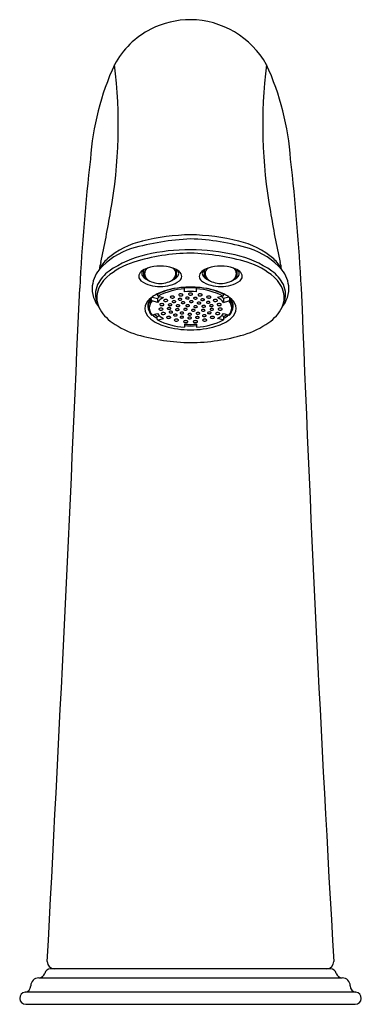
# Model space of a CAD drawing. Extents: x 4434.2 to 4436.42, y -33.63 to -27.23.
import ezdxf

# ---------------------------------------------------------------- set-up
doc = ezdxf.new("R2010")
doc.units = 0
doc.header["$LTSCALE"] = 0.64311
doc.layers.get('0').update_dxf_attribs({"color": 255, "linetype": 'CONTINUOUS'})
doc.layers.get('DEFPOINTS').update_dxf_attribs({"linetype": 'CONTINUOUS'})
doc.styles.get("Standard").update_dxf_attribs({"font": 'txt', "width": 0.8})

msp = doc.modelspace()

# ---------------------------------------------------------------- linework, layer by layer
for p, q in [((4435.0092, -28.9008), (4435.0092, -28.8585)), ((4435.2218, -28.9008), (4435.2218, -28.8585)), ((4435.4029, -28.9008), (4435.4029, -28.8585)), ((4435.6155, -28.9008), (4435.6155, -28.8585)), ((4435.0958, -29.0204), (4435.0958, -29.0155)), ((4435.1027, -29.0292), (4435.1372, -29.0385)), ((4435.273, -29.002), (4435.273, -28.9731)), ((4435.3517, -29.002), (4435.3517, -28.9731)), ((4435.522, -29.0292), (4435.4874, -29.0385)), ((4435.5289, -29.0204), (4435.5289, -29.0155)), ((4435.0564, -29.0522), (4435.0564, -29.0429)), ((4435.0627, -29.0364), (4435.0978, -29.0459)), ((4435.0978, -29.0703), (4435.0633, -29.061)), ((4435.0978, -29.0459), (4435.0978, -29.0703)), ((4435.562, -29.0364), (4435.5268, -29.0459)), ((4435.5268, -29.0459), (4435.5268, -29.0703)), ((4435.5268, -29.0703), (4435.5613, -29.061)), ((4435.5682, -29.0522), (4435.5682, -29.0429)), ((4435.0633, -29.1526), (4435.0655, -29.152)), ((4435.0958, -29.1618), (4435.0767, -29.149)), ((4435.5289, -29.1618), (4435.5479, -29.149)), ((4435.5613, -29.1526), (4435.5591, -29.152)), ((4435.0958, -29.1618), (4435.1117, -29.1575)), ((4435.0958, -29.1792), (4435.0958, -29.1618)), ((4435.1027, -29.1843), (4435.1372, -29.175)), ((4435.273, -29.2115), (4435.273, -29.231)), ((4435.3517, -29.2115), (4435.3517, -29.231)), ((4435.522, -29.1843), (4435.4874, -29.175)), ((4435.5289, -29.1618), (4435.513, -29.1575)), ((4435.5289, -29.1792), (4435.5289, -29.1618)), ((4436.2213, -33.3987), (4434.4033, -33.3987)), ((4434.3263, -33.4571), (4436.2983, -33.4571)), ((4436.3863, -33.5489), (4434.2383, -33.5489)), ((4434.2423, -33.6287), (4436.3823, -33.6287))]:
    msp.add_line(p, q)
for centre, radius, start, end in [((4435.3145, -27.814), 0.5794, 90.21641, 116.63694), ((4435.3062, -27.8079), 0.5734, 29.34486, 89.38678), ((4435.3052, -27.7883), 0.5523, 116.96681, 151.75327), ((4436.4111, -28.2607), 1.7534, 155.26154, 176.07511), ((4431.719, -27.9214), 3.1242, 349.69752, 7.2373), ((4438.9056, -27.9214), 3.1242, 172.7627, 190.30248), ((4434.2135, -28.2607), 1.7534, 3.92489, 24.73846), ((4448.6892, -29.7311), 14.1172, 173.53148, 176.94), ((4421.9355, -29.7311), 14.1172, 3.06, 6.46852), ((4429.5612, -27.6446), 5.2979, 347.28427, 350.92632), ((4441.0634, -27.6446), 5.2979, 189.07368, 192.71573), ((4435.3528, -30.1514), 1.521, 91.5265, 103.43902), ((4435.2753, -30.1248), 1.4943, 76.45425, 88.58023), ((4435.1382, -29.2257), 0.5709, 104.07374, 129.91424), ((4435.4019, -30.424), 1.7679, 92.90538, 105.49987), ((4435.2635, -30.1725), 1.5149, 73.44318, 88.15157), ((4435.4865, -29.2257), 0.5709, 50.08576, 75.92626), ((4435.0731, -29.17), 0.4721, 107.7136, 138.64032), ((4435.164, -29.4063), 0.6598, 102.36848, 125.22455), ((4435.3388, -30.1198), 1.3695, 91.1065, 106.79114), ((4435.3105, -29.9769), 1.2486, 89.91489, 103.32501), ((4435.2954, -30.1382), 1.4101, 77.44585, 89.31425), ((4435.2581, -30.296), 1.5464, 74.11046, 87.99191), ((4435.4606, -29.4063), 0.6598, 54.77545, 77.63152), ((4435.5515, -29.17), 0.4721, 41.35968, 72.2864), ((4434.9289, -28.9617), 0.2342, 132.09055, 153.75623), ((4435.0933, -28.9064), 0.3765, 165.27396, 172.13522), ((4435.1, -29.2931), 0.5092, 107.94548, 130.53778), ((4435.1155, -29.108), 0.273, 72.32249, 107.67751), ((4435.5092, -29.108), 0.273, 72.32249, 107.67751), ((4435.5246, -29.2931), 0.5092, 49.46222, 72.05452), ((4435.6958, -28.9617), 0.2342, 26.24377, 47.90945), ((4435.5313, -28.9064), 0.3765, 7.86478, 14.72604), ((4434.8735, -28.9852), 0.2002, 140.59158, 178.71052), ((4434.9242, -29.063), 0.241, 125.72962, 153.39531), ((4435.0179, -28.9035), 0.0422, 129.03003, 177.98242), ((4435.0693, -28.9629), 0.1207, 107.71719, 130.23296), ((4435.0234, -28.8842), 0.028, 144.61816, 178.89295), ((4435.0269, -28.8822), 0.0315, 182.62911, 227.61471), ((4435.0391, -28.8944), 0.0468, 130.52712, 145.49308), ((4435.0477, -28.9035), 0.0592, 129.06699, 131.18644), ((4435.0689, -28.8615), 0.0715, 213.36377, 237.66455), ((4435.0622, -28.8871), 0.0492, 127.08635, 177.12571), ((4435.0711, -28.8782), 0.0584, 186.35094, 246.75364), ((4435.1598, -28.8782), 0.0584, 293.24636, 353.64906), ((4435.1616, -28.9629), 0.1207, 49.76704, 72.28281), ((4435.1687, -28.8871), 0.0492, 2.87429, 52.91365), ((4435.1621, -28.8615), 0.0715, 302.33545, 326.63623), ((4435.1832, -28.9035), 0.0592, 48.81356, 50.93301), ((4435.1918, -28.8944), 0.0468, 34.50692, 49.47288), ((4435.2041, -28.8822), 0.0315, 312.38529, 357.37089), ((4435.2075, -28.8842), 0.028, 1.10705, 35.38184), ((4435.213, -28.9035), 0.0422, 2.01758, 50.96997), ((4435.4116, -28.9035), 0.0422, 129.03003, 177.98242), ((4435.463, -28.9629), 0.1207, 107.71719, 130.23296), ((4435.4171, -28.8842), 0.028, 144.61816, 178.89295), ((4435.4206, -28.8822), 0.0315, 182.62911, 227.61471), ((4435.4328, -28.8944), 0.0468, 130.52712, 145.49308), ((4435.4414, -28.9035), 0.0592, 129.06699, 131.18644), ((4435.4626, -28.8615), 0.0715, 213.36377, 237.66455), ((4435.4559, -28.8871), 0.0492, 127.08635, 177.12571), ((4435.4648, -28.8782), 0.0584, 186.35094, 246.75364), ((4435.5535, -28.8782), 0.0584, 293.24636, 353.64906), ((4435.5553, -28.9629), 0.1207, 49.76704, 72.28281), ((4435.5624, -28.8871), 0.0492, 2.87429, 52.91365), ((4435.5558, -28.8615), 0.0715, 302.33545, 326.63623), ((4435.5769, -28.9035), 0.0592, 48.81356, 50.93301), ((4435.5855, -28.8944), 0.0468, 34.50692, 49.47288), ((4435.5978, -28.8822), 0.0315, 312.38529, 357.37089), ((4435.6012, -28.8842), 0.028, 1.10705, 35.38184), ((4435.6067, -28.9035), 0.0422, 2.01758, 50.96997), ((4435.7005, -29.063), 0.241, 26.60469, 54.27038), ((4435.7512, -28.9852), 0.2002, 1.28948, 39.40842), ((4434.8389, -29.0168), 0.1441, 154.60845, 179.44949), ((4434.9002, -29.0572), 0.2, 130.97188, 167.08965), ((4435.0163, -28.8991), 0.0407, 184.03166, 229.89225), ((4435.1083, -28.7599), 0.2074, 235.24255, 271.9758), ((4435.0622, -28.8465), 0.0818, 226.20419, 247.27547), ((4435.125, -28.7762), 0.1736, 237.06118, 250.83891), ((4435.1148, -28.7905), 0.1568, 252.64724, 270.24626), ((4435.1226, -28.7599), 0.2074, 268.0242, 304.75745), ((4435.1161, -28.7905), 0.1568, 269.75374, 287.35276), ((4435.1059, -28.7762), 0.1736, 289.16109, 302.93882), ((4435.1687, -28.8465), 0.0818, 292.72453, 313.79581), ((4435.2146, -28.8991), 0.0407, 310.10775, 355.96834), ((4435.41, -28.8991), 0.0407, 184.03166, 229.89225), ((4435.502, -28.7599), 0.2074, 235.24255, 271.9758), ((4435.4559, -28.8465), 0.0818, 226.20419, 247.27547), ((4435.5187, -28.7762), 0.1736, 237.06118, 250.83891), ((4435.5085, -28.7905), 0.1568, 252.64724, 270.24626), ((4435.5163, -28.7599), 0.2074, 268.0242, 304.75745), ((4435.5098, -28.7905), 0.1568, 269.75374, 287.35276), ((4435.4996, -28.7762), 0.1736, 289.16109, 302.93882), ((4435.5624, -28.8465), 0.0818, 292.72453, 313.79581), ((4435.6083, -28.8991), 0.0407, 310.10775, 355.96834), ((4435.7244, -29.0572), 0.2, 12.91035, 49.02812), ((4435.7858, -29.0168), 0.144, 0.54837, 25.39369), ((4059.4276, -13.0806), 375.5012, 356.905446, 357.573654), ((4434.8555, -28.9805), 0.1822, 180.06799, 204.47839), ((4434.8343, -29.0156), 0.1395, 179.94069, 204.81021), ((4434.8519, -29.0376), 0.1488, 170.27826, 194.20559), ((4435.1791, -29.1938), 0.1968, 115.05047, 133.41946), ((4435.2935, -29.45), 0.4774, 92.46656, 114.46541), ((4435.2829, -29.3673), 0.3941, 100.92595, 118.34071), ((4435.1055, -29.02), 0.0097, 182.77378, 253.2269), ((4435.2911, -29.3904), 0.4074, 92.55002, 117.54629), ((4435.2416, -29.0229), 0.00577, 110.48312, 169.06844), ((4435.2428, -29.0199), 0.00712, 194.9568, 257.45684), ((4435.2489, -29.0379), 0.0225, 90.92189, 114.54135), ((4435.2493, -29.0034), 0.0249, 251.112, 268.43821), ((4435.2495, -29.0453), 0.0299, 76.31345, 91.854), ((4435.2498, -29.0023), 0.026, 267.2925, 289.3532), ((4435.2548, -29.0264), 0.0103, 37.67771, 79.97983), ((4435.2547, -29.0164), 0.011, 289.50147, 311.76239), ((4435.26, -29.0219), 0.00346, 307.38343, 30.32038), ((4435.3112, -29.5618), 0.59, 89.89566, 93.71861), ((4435.3123, -29.4633), 0.4872, 85.36493, 94.63507), ((4435.3123, -29.4879), 0.4875, 85.36773, 94.63227), ((4435.3044, -29.018), 0.00577, 110.48312, 169.06844), ((4435.3056, -29.015), 0.00712, 194.9568, 257.45684), ((4435.3117, -29.0331), 0.0225, 90.92189, 114.54135), ((4435.3121, -28.9985), 0.0249, 251.112, 268.43821), ((4435.3123, -29.0405), 0.0299, 76.31345, 91.854), ((4435.3126, -28.9974), 0.026, 267.2925, 289.3532), ((4435.3105, -29.6543), 0.6825, 86.54074, 89.85074), ((4435.3176, -29.0216), 0.0103, 37.67771, 79.97983), ((4435.3176, -29.0115), 0.011, 289.50147, 311.76239), ((4435.3228, -29.017), 0.00346, 307.38343, 30.32038), ((4435.3311, -29.45), 0.4774, 65.53459, 87.53344), ((4435.3336, -29.3904), 0.4074, 62.45371, 87.44998), ((4435.3669, -29.0228), 0.00577, 110.48312, 169.06844), ((4435.3681, -29.0199), 0.00712, 194.9568, 257.45684), ((4435.3742, -29.0379), 0.0225, 90.92189, 114.54135), ((4435.3746, -29.0033), 0.0249, 251.112, 268.43821), ((4435.3748, -29.0453), 0.0299, 76.31345, 91.854), ((4435.3751, -29.0022), 0.026, 267.2925, 289.3532), ((4435.3801, -29.0264), 0.0103, 37.67771, 79.97983), ((4435.38, -29.0164), 0.011, 289.50147, 311.76239), ((4435.3853, -29.0218), 0.00346, 307.38343, 30.32038), ((4435.3418, -29.3673), 0.3941, 61.65929, 79.07405), ((4435.5192, -29.02), 0.0097, 286.7731, 357.22622), ((4435.4455, -29.1938), 0.1968, 46.58054, 64.94953), ((4435.7727, -29.0376), 0.1488, 345.79441, 9.72174), ((4435.7904, -29.0156), 0.1395, 335.18979, 0.05932), ((4435.7691, -28.9805), 0.1822, 335.52161, 359.93202), ((4657.1398, -20.5074), 221.2695, 182.193793, 183.327661), ((4434.8971, -28.9628), 0.2273, 204.19917, 217.75865), ((4434.8789, -29.0305), 0.1767, 194.28904, 203.87132), ((4435.0984, -29.114), 0.0834, 130.86053, 177.46396), ((4435.0988, -29.0927), 0.064, 149.47978, 196.93483), ((4435.102, -29.1005), 0.0653, 159.9103, 189.55251), ((4435.1201, -29.1085), 0.085, 138.50731, 159.05274), ((4435.1369, -29.115), 0.1081, 127.72449, 149.59889), ((4435.11, -29.1068), 0.0654, 135.58176, 224.41824), ((4435.0661, -29.0517), 0.0097, 182.77376, 253.22692), ((4435.1772, -29.109), 0.1014, 130.29281, 141.51522), ((4435.1973, -29.1533), 0.1296, 117.63499, 140.14087), ((4435.1182, -29.0858), 0.00577, 110.48312, 169.06844), ((4435.1195, -29.0829), 0.00712, 194.9568, 257.45684), ((4435.1256, -29.1009), 0.0225, 90.92189, 114.54135), ((4435.126, -29.0663), 0.0249, 251.112, 268.43821), ((4435.1262, -29.1083), 0.0299, 76.31345, 91.854), ((4435.1265, -29.0652), 0.026, 267.2925, 289.3532), ((4435.1315, -29.0894), 0.0103, 37.67771, 79.97983), ((4435.1314, -29.0793), 0.011, 289.50147, 311.76239), ((4435.1428, -29.0587), 0.00577, 110.48312, 169.06844), ((4435.1441, -29.0558), 0.00712, 194.9568, 257.45684), ((4435.1367, -29.0848), 0.00346, 307.38343, 30.32038), ((4435.1502, -29.0738), 0.0225, 90.92189, 114.54135), ((4435.1506, -29.0392), 0.0249, 251.112, 268.43821), ((4435.1508, -29.0812), 0.0299, 76.31345, 91.854), ((4435.1511, -29.0381), 0.026, 267.2925, 289.3532), ((4435.1561, -29.0623), 0.0103, 37.67771, 79.97983), ((4435.156, -29.0522), 0.011, 289.50147, 311.76239), ((4435.1613, -29.0577), 0.00346, 307.38343, 30.32038), ((4435.1713, -29.0864), 0.00358, 116.52392, 182.03808), ((4435.1727, -29.0852), 0.00516, 194.79809, 251.37804), ((4435.1787, -29.0988), 0.018, 91.07198, 120.06236), ((4435.1791, -29.0714), 0.0203, 246.75971, 268.15834), ((4435.1796, -29.1036), 0.0229, 72.74845, 93.05014), ((4435.1798, -29.0708), 0.021, 266.27959, 291.71103), ((4435.186, -29.0369), 0.00577, 110.48312, 169.06844), ((4435.1872, -29.034), 0.00712, 194.9568, 257.45684), ((4435.1933, -29.052), 0.0225, 90.92189, 114.54135), ((4435.1937, -29.0174), 0.0249, 251.112, 268.43821), ((4435.1845, -29.0894), 0.00783, 34.955, 76.52423), ((4435.1844, -29.0825), 0.00844, 291.94111, 315.33443), ((4435.1885, -29.0863), 0.00284, 312.40482, 29.23538), ((4435.1964, -29.0655), 0.00358, 116.52392, 182.03808), ((4435.1978, -29.0643), 0.00516, 194.79809, 251.37804), ((4435.1939, -29.0594), 0.0299, 76.31345, 91.854), ((4435.1942, -29.0164), 0.026, 267.2925, 289.3532), ((4435.2038, -29.0778), 0.018, 91.07198, 120.06236), ((4435.2041, -29.0505), 0.0203, 246.75971, 268.15834), ((4435.1992, -29.0405), 0.0103, 37.67771, 79.97983), ((4435.1992, -29.0305), 0.011, 289.50147, 311.76239), ((4435.2047, -29.0827), 0.0229, 72.74845, 93.05014), ((4435.2049, -29.0499), 0.021, 266.27959, 291.71103), ((4435.2044, -29.0359), 0.00346, 307.38343, 30.32038), ((4435.2096, -29.0685), 0.00783, 34.955, 76.52423), ((4435.2095, -29.0615), 0.00844, 291.94111, 315.33443), ((4435.2136, -29.0654), 0.00284, 312.40482, 29.23538), ((4435.2225, -29.0922), 0.00358, 116.52392, 182.03808), ((4435.2239, -29.091), 0.00516, 194.79809, 251.37804), ((4435.2299, -29.1045), 0.018, 91.07198, 120.06236), ((4435.2308, -29.1094), 0.0229, 72.74845, 93.05014), ((4435.2359, -29.0501), 0.00358, 116.52392, 182.03808), ((4435.2373, -29.0489), 0.00516, 194.79809, 251.37804), ((4435.2433, -29.0625), 0.018, 91.07198, 120.06236), ((4435.2436, -29.0352), 0.0203, 246.75971, 268.15834), ((4435.2357, -29.0952), 0.00783, 34.955, 76.52423), ((4435.2397, -29.0921), 0.00284, 312.40482, 29.23538), ((4435.2441, -29.0674), 0.0229, 72.74845, 93.05014), ((4435.2443, -29.0345), 0.021, 266.27959, 291.71103), ((4435.2491, -29.0531), 0.00783, 34.955, 76.52423), ((4435.249, -29.0462), 0.00844, 291.94111, 315.33443), ((4435.2559, -29.0723), 0.00358, 116.52392, 182.03808), ((4435.2573, -29.0711), 0.00516, 194.79809, 251.37804), ((4435.2633, -29.0847), 0.018, 91.07198, 120.06236), ((4435.253, -29.05), 0.00284, 312.40482, 29.23538), ((4435.2636, -29.0573), 0.0203, 246.75971, 268.15834), ((4435.2641, -29.0896), 0.0229, 72.74845, 93.05014), ((4435.2644, -29.0567), 0.021, 266.27959, 291.71103), ((4435.2691, -29.0753), 0.00783, 34.955, 76.52423), ((4435.269, -29.0684), 0.00844, 291.94111, 315.33443), ((4435.273, -29.0722), 0.00284, 312.40482, 29.23538), ((4435.2844, -29.0425), 0.00358, 116.52392, 182.03808), ((4435.2858, -29.0413), 0.00516, 194.79809, 251.37804), ((4435.2858, -29.0917), 0.00358, 116.52392, 182.03808), ((4435.2873, -29.0905), 0.00516, 194.79809, 251.37804), ((4435.2918, -29.0549), 0.018, 91.07198, 120.06236), ((4435.2922, -29.0275), 0.0203, 246.75971, 268.15834), ((4435.2933, -29.1041), 0.018, 91.07198, 120.06236), ((4435.2927, -29.0597), 0.0229, 72.74845, 93.05014), ((4435.2929, -29.0269), 0.021, 266.27959, 291.71103), ((4435.2941, -29.109), 0.0229, 72.74845, 93.05014), ((4435.2977, -29.0455), 0.00783, 34.955, 76.52423), ((4435.2975, -29.0386), 0.00844, 291.94111, 315.33443), ((4435.2991, -29.0947), 0.00783, 34.955, 76.52423), ((4435.3016, -29.0424), 0.00284, 312.40482, 29.23538), ((4435.303, -29.0916), 0.00284, 312.40482, 29.23538), ((4435.3093, -29.0657), 0.00358, 116.52392, 182.03808), ((4435.3107, -29.0645), 0.00516, 194.79809, 251.37804), ((4435.3167, -29.0781), 0.018, 91.07198, 120.06236), ((4435.3171, -29.0508), 0.0203, 246.75971, 268.15834), ((4435.3176, -29.083), 0.0229, 72.74845, 93.05014), ((4435.3178, -29.0501), 0.021, 266.27959, 291.71103), ((4435.3225, -29.0687), 0.00783, 34.955, 76.52423), ((4435.3224, -29.0618), 0.00844, 291.94111, 315.33443), ((4435.3265, -29.0656), 0.00284, 312.40482, 29.23538), ((4435.3358, -29.0435), 0.00358, 116.52392, 182.03808), ((4435.3373, -29.0423), 0.00516, 194.79809, 251.37804), ((4435.3432, -29.0559), 0.018, 91.07198, 120.06236), ((4435.3442, -29.1108), 0.018, 91.07198, 120.06236), ((4435.3436, -29.0285), 0.0203, 246.75971, 268.15834), ((4435.3441, -29.0608), 0.0229, 72.74845, 93.05014), ((4435.3443, -29.0279), 0.021, 266.27959, 291.71103), ((4435.3451, -29.1157), 0.0229, 72.74845, 93.05014), ((4435.3491, -29.0465), 0.00783, 34.955, 76.52423), ((4435.3489, -29.0396), 0.00844, 291.94111, 315.33443), ((4435.353, -29.0434), 0.00284, 312.40482, 29.23538), ((4435.3598, -29.0749), 0.00358, 116.52392, 182.03808), ((4435.3612, -29.0737), 0.00516, 194.79809, 251.37804), ((4435.3672, -29.0872), 0.018, 91.07198, 120.06236), ((4435.3676, -29.0599), 0.0203, 246.75971, 268.15834), ((4435.3681, -29.0921), 0.0229, 72.74845, 93.05014), ((4435.3683, -29.0593), 0.021, 266.27959, 291.71103), ((4435.3731, -29.0779), 0.00783, 34.955, 76.52423), ((4435.3729, -29.0709), 0.00844, 291.94111, 315.33443), ((4435.377, -29.0748), 0.00284, 312.40482, 29.23538), ((4435.3826, -29.0531), 0.00358, 116.52392, 182.03808), ((4435.384, -29.0519), 0.00516, 194.79809, 251.37804), ((4435.39, -29.0655), 0.018, 91.07198, 120.06236), ((4435.3904, -29.0381), 0.0203, 246.75971, 268.15834), ((4435.3898, -29.0963), 0.00358, 116.52392, 182.03808), ((4435.3973, -29.1086), 0.018, 91.07198, 120.06236), ((4435.3909, -29.0704), 0.0229, 72.74845, 93.05014), ((4435.3911, -29.0375), 0.021, 266.27959, 291.71103), ((4435.3981, -29.1135), 0.0229, 72.74845, 93.05014), ((4435.3958, -29.0561), 0.00783, 34.955, 76.52423), ((4435.3957, -29.0492), 0.00844, 291.94111, 315.33443), ((4435.3998, -29.053), 0.00284, 312.40482, 29.23538), ((4435.4031, -29.0992), 0.00783, 34.955, 76.52423), ((4435.4194, -29.07), 0.00358, 116.52392, 182.03808), ((4435.4208, -29.0688), 0.00516, 194.79809, 251.37804), ((4435.423, -29.0369), 0.00577, 110.48312, 169.06844), ((4435.4242, -29.034), 0.00712, 194.9568, 257.45684), ((4435.4268, -29.0823), 0.018, 91.07198, 120.06236), ((4435.4271, -29.055), 0.0203, 246.75971, 268.15834), ((4435.4304, -29.052), 0.0225, 90.92189, 114.54135), ((4435.4307, -29.0174), 0.0249, 251.112, 268.43821), ((4435.4276, -29.0872), 0.0229, 72.74845, 93.05014), ((4435.4279, -29.0544), 0.021, 266.27959, 291.71103), ((4435.431, -29.0594), 0.0299, 76.31345, 91.854), ((4435.4313, -29.0163), 0.026, 267.2925, 289.3532), ((4435.4326, -29.073), 0.00783, 34.955, 76.52423), ((4435.4325, -29.066), 0.00844, 291.94111, 315.33443), ((4435.4402, -29.0918), 0.00358, 116.52392, 182.03808), ((4435.4417, -29.0906), 0.00516, 194.79809, 251.37804), ((4435.4362, -29.0405), 0.0103, 37.67771, 79.97983), ((4435.4365, -29.0699), 0.00284, 312.40482, 29.23538), ((4435.4477, -29.1042), 0.018, 91.07198, 120.06236), ((4435.4362, -29.0304), 0.011, 289.50147, 311.76239), ((4435.4414, -29.0359), 0.00346, 307.38343, 30.32038), ((4435.4485, -29.1091), 0.0229, 72.74845, 93.05014), ((4435.4535, -29.0948), 0.00783, 34.955, 76.52423), ((4435.4574, -29.0917), 0.00284, 312.40482, 29.23538), ((4435.4659, -29.0586), 0.00577, 110.48312, 169.06844), ((4435.4671, -29.0557), 0.00712, 194.9568, 257.45684), ((4435.4732, -29.0737), 0.0225, 90.92189, 114.54135), ((4435.4736, -29.0391), 0.0249, 251.112, 268.43821), ((4435.4738, -29.0811), 0.0299, 76.31345, 91.854), ((4435.4741, -29.038), 0.026, 267.2925, 289.3532), ((4435.4791, -29.0622), 0.0103, 37.67771, 79.97983), ((4435.4791, -29.0522), 0.011, 289.50147, 311.76239), ((4435.4905, -29.0857), 0.00577, 110.48312, 169.06844), ((4435.4917, -29.0828), 0.00712, 194.9568, 257.45684), ((4435.4843, -29.0576), 0.00346, 307.38343, 30.32038), ((4435.4273, -29.1533), 0.1296, 39.85913, 62.36501), ((4435.4978, -29.1008), 0.0225, 90.92189, 114.54135), ((4435.4982, -29.0662), 0.0249, 251.112, 268.43821), ((4435.4984, -29.1082), 0.0299, 76.31345, 91.854), ((4435.4987, -29.0651), 0.026, 267.2925, 289.3532), ((4435.5037, -29.0893), 0.0103, 37.67771, 79.97983), ((4435.5037, -29.0792), 0.011, 289.50147, 311.76239), ((4435.5089, -29.0847), 0.00346, 307.38343, 30.32038), ((4435.4474, -29.109), 0.1014, 38.48478, 49.70719), ((4435.4877, -29.115), 0.1081, 30.40111, 52.27551), ((4435.5585, -29.0517), 0.0097, 286.77308, 357.22624), ((4435.5146, -29.1068), 0.0654, 315.58176, 44.41824), ((4435.5046, -29.1085), 0.085, 20.94726, 41.49269), ((4435.5262, -29.114), 0.0834, 2.53604, 49.13947), ((4435.5258, -29.0927), 0.064, 343.06517, 30.52022), ((4435.5226, -29.1005), 0.0653, 350.44749, 20.0897), ((4435.7276, -28.9628), 0.2273, 322.24135, 335.80083), ((4435.7458, -29.0305), 0.1767, 336.1287, 345.71094), ((4434.9476, -28.9887), 0.2567, 206.19519, 235.99251), ((4435.0999, -29.1059), 0.0849, 182.97315, 228.60124), ((4435.1213, -29.0941), 0.0854, 191.65644, 221.86848), ((4435.0616, -29.1474), 0.00538, 222.9502, 288.35077), ((4297.3007, 483.3348), 530.6806, 285.046347, 285.049962), ((4435.1845, -29.0182), 0.179, 228.35634, 240.27399), ((4435.1956, -29.0624), 0.1269, 219.6142, 242.60994), ((4435.1119, -29.1153), 0.00577, 110.48312, 169.06844), ((4435.1131, -29.1123), 0.00712, 194.9568, 257.45684), ((4435.1193, -29.1303), 0.0225, 90.92189, 114.54135), ((4435.1196, -29.0958), 0.0249, 251.112, 268.43821), ((4435.1199, -29.1377), 0.0299, 76.31345, 91.854), ((4435.1202, -29.0947), 0.026, 267.2925, 289.3532), ((4435.1279, -29.1439), 0.00577, 110.48312, 169.06844), ((4435.1291, -29.141), 0.00712, 194.9568, 257.45684), ((4435.1352, -29.159), 0.0225, 90.92189, 114.54135), ((4435.1251, -29.1188), 0.0103, 37.67771, 79.97983), ((4435.1356, -29.1244), 0.0249, 251.112, 268.43821), ((4435.1251, -29.1088), 0.011, 289.50147, 311.76239), ((4435.1303, -29.1143), 0.00346, 307.38343, 30.32038), ((4435.1358, -29.1664), 0.0299, 76.31345, 91.854), ((4435.1361, -29.1233), 0.026, 267.2925, 289.3532), ((4435.1411, -29.1475), 0.0103, 37.67771, 79.97983), ((4435.141, -29.1375), 0.011, 289.50147, 311.76239), ((4435.1463, -29.1429), 0.00346, 307.38343, 30.32038), ((4435.1643, -29.1101), 0.00358, 116.52392, 182.03808), ((4435.1658, -29.1089), 0.00516, 194.79809, 251.37804), ((4435.1718, -29.1225), 0.018, 91.07198, 120.06236), ((4435.1721, -29.0951), 0.0203, 246.75971, 268.15834), ((4435.1726, -29.1273), 0.0229, 72.74845, 93.05014), ((4435.1728, -29.0945), 0.021, 266.27959, 291.71103), ((4435.1765, -29.1334), 0.00358, 116.52392, 182.03808), ((4435.1779, -29.1322), 0.00516, 194.79809, 251.37804), ((4435.1839, -29.1457), 0.018, 91.07198, 120.06236), ((4435.1842, -29.1184), 0.0203, 246.75971, 268.15834), ((4435.1776, -29.1131), 0.00783, 34.955, 76.52423), ((4435.1775, -29.1062), 0.00844, 291.94111, 315.33443), ((4435.1815, -29.11), 0.00284, 312.40482, 29.23538), ((4435.1847, -29.1506), 0.0229, 72.74845, 93.05014), ((4435.1849, -29.1178), 0.021, 266.27959, 291.71103), ((4435.1897, -29.1364), 0.00783, 34.955, 76.52423), ((4435.1896, -29.1294), 0.00844, 291.94111, 315.33443), ((4435.1936, -29.1333), 0.00284, 312.40482, 29.23538), ((4435.2056, -29.1531), 0.00358, 116.52392, 182.03808), ((4435.207, -29.1519), 0.00516, 194.79809, 251.37804), ((4435.213, -29.1654), 0.018, 91.07198, 120.06236), ((4435.2134, -29.1381), 0.0203, 246.75971, 268.15834), ((4435.2139, -29.1703), 0.0229, 72.74845, 93.05014), ((4435.2141, -29.1375), 0.021, 266.27959, 291.71103), ((4435.2186, -29.1176), 0.00358, 116.52392, 182.03808), ((4435.22, -29.1164), 0.00516, 194.79809, 251.37804), ((4435.226, -29.13), 0.018, 91.07198, 120.06236), ((4435.2264, -29.1026), 0.0203, 246.75971, 268.15834), ((4435.2189, -29.1561), 0.00783, 34.955, 76.52423), ((4435.2187, -29.1491), 0.00844, 291.94111, 315.33443), ((4435.2303, -29.0772), 0.0203, 246.75971, 268.15834), ((4435.2228, -29.153), 0.00284, 312.40482, 29.23538), ((4435.2269, -29.1348), 0.0229, 72.74845, 93.05014), ((4435.2271, -29.102), 0.021, 266.27959, 291.71103), ((4435.231, -29.0766), 0.021, 266.27959, 291.71103), ((4435.2318, -29.1206), 0.00783, 34.955, 76.52423), ((4435.2317, -29.1137), 0.00844, 291.94111, 315.33443), ((4435.2358, -29.1175), 0.00284, 312.40482, 29.23538), ((4435.2356, -29.0882), 0.00844, 291.94111, 315.33443), ((4435.2482, -29.139), 0.00358, 116.52392, 182.03808), ((4435.2496, -29.1378), 0.00516, 194.79809, 251.37804), ((4435.2556, -29.1513), 0.018, 91.07198, 120.06236), ((4435.256, -29.124), 0.0203, 246.75971, 268.15834), ((4435.2565, -29.1562), 0.0229, 72.74845, 93.05014), ((4435.2567, -29.1234), 0.021, 266.27959, 291.71103), ((4435.2614, -29.142), 0.00783, 34.955, 76.52423), ((4435.2613, -29.1351), 0.00844, 291.94111, 315.33443), ((4435.2654, -29.1389), 0.00284, 312.40482, 29.23538), ((4435.2716, -29.1154), 0.00358, 116.52392, 182.03808), ((4435.273, -29.1142), 0.00516, 194.79809, 251.37804), ((4435.279, -29.1278), 0.018, 91.07198, 120.06236), ((4435.2794, -29.1005), 0.0203, 246.75971, 268.15834), ((4435.2799, -29.1327), 0.0229, 72.74845, 93.05014), ((4435.2801, -29.0998), 0.021, 266.27959, 291.71103), ((4435.2936, -29.0767), 0.0203, 246.75971, 268.15834), ((4435.2848, -29.1184), 0.00783, 34.955, 76.52423), ((4435.2847, -29.1115), 0.00844, 291.94111, 315.33443), ((4435.2888, -29.1153), 0.00284, 312.40482, 29.23538), ((4435.2943, -29.0761), 0.021, 266.27959, 291.71103), ((4435.2993, -29.1481), 0.00358, 116.52392, 182.03808), ((4435.3007, -29.1469), 0.00516, 194.79809, 251.37804), ((4435.3067, -29.1605), 0.018, 91.07198, 120.06236), ((4435.3071, -29.1331), 0.0203, 246.75971, 268.15834), ((4435.299, -29.0878), 0.00844, 291.94111, 315.33443), ((4435.3076, -29.1654), 0.0229, 72.74845, 93.05014), ((4435.3078, -29.1325), 0.021, 266.27959, 291.71103), ((4435.3125, -29.1511), 0.00783, 34.955, 76.52423), ((4435.3124, -29.1442), 0.00844, 291.94111, 315.33443), ((4435.3165, -29.148), 0.00284, 312.40482, 29.23538), ((4435.3223, -29.1221), 0.00358, 116.52392, 182.03808), ((4435.3237, -29.1209), 0.00516, 194.79809, 251.37804), ((4435.3297, -29.1345), 0.018, 91.07198, 120.06236), ((4435.3301, -29.1071), 0.0203, 246.75971, 268.15834), ((4435.3306, -29.1394), 0.0229, 72.74845, 93.05014), ((4435.3308, -29.1065), 0.021, 266.27959, 291.71103), ((4435.3368, -29.0984), 0.00358, 116.52392, 182.03808), ((4435.3382, -29.0972), 0.00516, 194.79809, 251.37804), ((4435.3446, -29.0834), 0.0203, 246.75971, 268.15834), ((4435.3355, -29.1251), 0.00783, 34.955, 76.52423), ((4435.3354, -29.1182), 0.00844, 291.94111, 315.33443), ((4435.3395, -29.122), 0.00284, 312.40482, 29.23538), ((4435.3453, -29.0828), 0.021, 266.27959, 291.71103), ((4435.3523, -29.1415), 0.00358, 116.52392, 182.03808), ((4435.3537, -29.1403), 0.00516, 194.79809, 251.37804), ((4435.3597, -29.1539), 0.018, 91.07198, 120.06236), ((4435.35, -29.1014), 0.00783, 34.955, 76.52423), ((4435.3601, -29.1265), 0.0203, 246.75971, 268.15834), ((4435.3499, -29.0945), 0.00844, 291.94111, 315.33443), ((4435.354, -29.0983), 0.00284, 312.40482, 29.23538), ((4435.3606, -29.1588), 0.0229, 72.74845, 93.05014), ((4435.3608, -29.1259), 0.021, 266.27959, 291.71103), ((4435.3655, -29.1445), 0.00783, 34.955, 76.52423), ((4435.3654, -29.1376), 0.00844, 291.94111, 315.33443), ((4435.3695, -29.1414), 0.00284, 312.40482, 29.23538), ((4435.3868, -29.1217), 0.00358, 116.52392, 182.03808), ((4435.3882, -29.1205), 0.00516, 194.79809, 251.37804), ((4435.3942, -29.1341), 0.018, 91.07198, 120.06236), ((4435.3913, -29.0951), 0.00516, 194.79809, 251.37804), ((4435.3946, -29.1067), 0.0203, 246.75971, 268.15834), ((4435.3976, -29.0813), 0.0203, 246.75971, 268.15834), ((4435.3937, -29.1569), 0.00358, 116.52392, 182.03808), ((4435.3951, -29.1557), 0.00516, 194.79809, 251.37804), ((4435.4011, -29.1692), 0.018, 91.07198, 120.06236), ((4435.3951, -29.1389), 0.0229, 72.74845, 93.05014), ((4435.3953, -29.1061), 0.021, 266.27959, 291.71103), ((4435.3983, -29.0806), 0.021, 266.27959, 291.71103), ((4435.402, -29.1741), 0.0229, 72.74845, 93.05014), ((4435.4, -29.1247), 0.00783, 34.955, 76.52423), ((4435.3999, -29.1178), 0.00844, 291.94111, 315.33443), ((4435.404, -29.1216), 0.00284, 312.40482, 29.23538), ((4435.403, -29.0923), 0.00844, 291.94111, 315.33443), ((4435.4069, -29.1599), 0.00783, 34.955, 76.52423), ((4435.407, -29.0962), 0.00284, 312.40482, 29.23538), ((4435.4109, -29.1568), 0.00284, 312.40482, 29.23538), ((4435.4261, -29.1384), 0.00358, 116.52392, 182.03808), ((4435.4275, -29.1372), 0.00516, 194.79809, 251.37804), ((4435.4335, -29.1508), 0.018, 91.07198, 120.06236), ((4435.4339, -29.1234), 0.0203, 246.75971, 268.15834), ((4435.4344, -29.1557), 0.0229, 72.74845, 93.05014), ((4435.4346, -29.1228), 0.021, 266.27959, 291.71103), ((4435.4428, -29.1157), 0.00358, 116.52392, 182.03808), ((4435.4443, -29.1145), 0.00516, 194.79809, 251.37804), ((4435.448, -29.0769), 0.0203, 246.75971, 268.15834), ((4435.4502, -29.1281), 0.018, 91.07198, 120.06236), ((4435.4393, -29.1414), 0.00783, 34.955, 76.52423), ((4435.4392, -29.1345), 0.00844, 291.94111, 315.33443), ((4435.4506, -29.1007), 0.0203, 246.75971, 268.15834), ((4435.4433, -29.1383), 0.00284, 312.40482, 29.23538), ((4435.4487, -29.0762), 0.021, 266.27959, 291.71103), ((4435.4511, -29.133), 0.0229, 72.74845, 93.05014), ((4435.4513, -29.1001), 0.021, 266.27959, 291.71103), ((4435.4534, -29.0879), 0.00844, 291.94111, 315.33443), ((4435.4561, -29.1187), 0.00783, 34.955, 76.52423), ((4435.4559, -29.1118), 0.00844, 291.94111, 315.33443), ((4435.46, -29.1156), 0.00284, 312.40482, 29.23538), ((4435.481, -29.1439), 0.00577, 110.48312, 169.06844), ((4435.4822, -29.1409), 0.00712, 194.9568, 257.45684), ((4435.4883, -29.1589), 0.0225, 90.92189, 114.54135), ((4435.4887, -29.1244), 0.0249, 251.112, 268.43821), ((4435.4291, -29.0624), 0.1269, 297.39006, 320.3858), ((4435.4889, -29.1663), 0.0299, 76.31345, 91.854), ((4435.4893, -29.1233), 0.026, 267.2925, 289.3532), ((4435.4969, -29.1152), 0.00577, 110.48312, 169.06844), ((4435.4981, -29.1122), 0.00712, 194.9568, 257.45684), ((4435.5042, -29.1303), 0.0225, 90.92189, 114.54135), ((4435.4942, -29.1474), 0.0103, 37.67771, 79.97983), ((4435.5046, -29.0957), 0.0249, 251.112, 268.43821), ((4435.4942, -29.1374), 0.011, 289.50147, 311.76239), ((4435.4994, -29.1429), 0.00346, 307.38343, 30.32038), ((4435.5048, -29.1376), 0.0299, 76.31345, 91.854), ((4435.5051, -29.0946), 0.026, 267.2925, 289.3532), ((4435.5101, -29.1187), 0.0103, 37.67771, 79.97983), ((4435.51, -29.1087), 0.011, 289.50147, 311.76239), ((4435.5153, -29.1142), 0.00346, 307.38343, 30.32038), ((4573.324, 483.3348), 530.6806, 254.950038, 254.953653), ((4435.4402, -29.0182), 0.179, 299.72601, 311.64366), ((4435.563, -29.1474), 0.00538, 251.64923, 317.0498), ((4435.5034, -29.0941), 0.0854, 318.13152, 348.34356), ((4435.5248, -29.1059), 0.0849, 311.39876, 357.02685), ((4435.677, -28.9887), 0.2567, 304.00749, 333.80481), ((4435.1415, -28.7162), 0.5911, 235.18669, 252.68271), ((4435.2113, -28.9827), 0.251, 228.11051, 255.2625), ((4435.101, -29.1794), 0.00522, 177.3654, 237.7496), ((4435.291, -28.8169), 0.4145, 242.28479, 267.50746), ((4435.101, -29.1788), 0.00578, 243.37438, 286.95593), ((4435.1621, -29.1687), 0.00577, 110.48312, 169.06844), ((4435.1633, -29.1657), 0.00712, 194.9568, 257.45684), ((4435.1694, -29.1838), 0.0225, 90.92189, 114.54135), ((4435.1698, -29.1492), 0.0249, 251.112, 268.43821), ((4435.1701, -29.1912), 0.0299, 76.31345, 91.854), ((4435.1704, -29.1481), 0.026, 267.2925, 289.3532), ((4435.1753, -29.1723), 0.0103, 37.67771, 79.97983), ((4435.1753, -29.1622), 0.011, 289.50147, 311.76239), ((4435.1805, -29.1677), 0.00346, 307.38343, 30.32038), ((4435.2122, -29.1868), 0.00577, 110.48312, 169.06844), ((4435.2135, -29.1839), 0.00712, 194.9568, 257.45684), ((4435.2196, -29.2019), 0.0225, 90.92189, 114.54135), ((4435.22, -29.1673), 0.0249, 251.112, 268.43821), ((4435.2202, -29.2093), 0.0299, 76.31345, 91.854), ((4435.2205, -29.1663), 0.026, 267.2925, 289.3532), ((4435.2255, -29.1904), 0.0103, 37.67771, 79.97983), ((4435.2254, -29.1804), 0.011, 289.50147, 311.76239), ((4435.2307, -29.1858), 0.00346, 307.38343, 30.32038), ((4435.2479, -29.1665), 0.00358, 116.52392, 182.03808), ((4435.2493, -29.1653), 0.00516, 194.79809, 251.37804), ((4435.2553, -29.1789), 0.018, 91.07198, 120.06236), ((4435.2557, -29.1515), 0.0203, 246.75971, 268.15834), ((4435.2562, -29.1838), 0.0229, 72.74845, 93.05014), ((4435.2564, -29.1509), 0.021, 266.27959, 291.71103), ((4435.2612, -29.1695), 0.00783, 34.955, 76.52423), ((4435.261, -29.1626), 0.00844, 291.94111, 315.33443), ((4435.2651, -29.1664), 0.00284, 312.40482, 29.23538), ((4435.2728, -29.1964), 0.00577, 110.48312, 169.06844), ((4435.2741, -29.1935), 0.00712, 194.9568, 257.45684), ((4435.2802, -29.2115), 0.0225, 90.92189, 114.54135), ((4435.2806, -29.1769), 0.0249, 251.112, 268.43821), ((4435.3123, -28.7256), 0.4875, 265.3676, 274.6324), ((4435.3123, -28.6289), 0.5932, 266.1946, 273.8054), ((4435.2808, -29.2189), 0.0299, 76.31345, 91.854), ((4435.2811, -29.1758), 0.026, 267.2925, 289.3532), ((4435.2861, -29.2), 0.0103, 37.67771, 79.97983), ((4435.286, -29.19), 0.011, 289.50147, 311.76239), ((4435.2913, -29.1954), 0.00346, 307.38343, 30.32038), ((4435.2985, -29.1719), 0.00358, 116.52392, 182.03808), ((4435.2999, -29.1708), 0.00516, 194.79809, 251.37804), ((4435.3059, -29.1843), 0.018, 91.07198, 120.06236), ((4435.3063, -29.157), 0.0203, 246.75971, 268.15834), ((4435.3068, -29.1892), 0.0229, 72.74845, 93.05014), ((4435.307, -29.1563), 0.021, 266.27959, 291.71103), ((4435.3117, -29.1749), 0.00783, 34.955, 76.52423), ((4435.3116, -29.168), 0.00844, 291.94111, 315.33443), ((4435.3157, -29.1718), 0.00284, 312.40482, 29.23538), ((4435.3363, -29.1964), 0.00577, 110.48312, 169.06844), ((4435.3375, -29.1935), 0.00712, 194.9568, 257.45684), ((4435.3437, -29.2115), 0.0225, 90.92189, 114.54135), ((4435.344, -29.1769), 0.0249, 251.112, 268.43821), ((4435.3443, -29.2189), 0.0299, 76.31345, 91.854), ((4435.3446, -29.1758), 0.026, 267.2925, 289.3532), ((4435.3487, -29.1686), 0.00358, 116.52392, 182.03808), ((4435.3501, -29.1674), 0.00516, 194.79809, 251.37804), ((4435.3561, -29.1809), 0.018, 91.07198, 120.06236), ((4435.3564, -29.1536), 0.0203, 246.75971, 268.15834), ((4435.3496, -29.2), 0.0103, 37.67771, 79.97983), ((4435.3337, -28.8169), 0.4145, 272.49254, 297.71521), ((4435.3495, -29.1899), 0.011, 289.50147, 311.76239), ((4435.3569, -29.1858), 0.0229, 72.74845, 93.05014), ((4435.3571, -29.153), 0.021, 266.27959, 291.71103), ((4435.3548, -29.1954), 0.00346, 307.38343, 30.32038), ((4435.3619, -29.1716), 0.00783, 34.955, 76.52423), ((4435.3618, -29.1646), 0.00844, 291.94111, 315.33443), ((4435.3658, -29.1685), 0.00284, 312.40482, 29.23538), ((4435.3961, -29.1868), 0.00577, 110.48312, 169.06844), ((4435.3973, -29.1839), 0.00712, 194.9568, 257.45684), ((4435.4015, -29.1419), 0.0203, 246.75971, 268.15834), ((4435.4035, -29.2019), 0.0225, 90.92189, 114.54135), ((4435.4038, -29.1673), 0.0249, 251.112, 268.43821), ((4435.4022, -29.1413), 0.021, 266.27959, 291.71103), ((4435.4041, -29.2093), 0.0299, 76.31345, 91.854), ((4435.4044, -29.1662), 0.026, 267.2925, 289.3532), ((4435.4068, -29.1529), 0.00844, 291.94111, 315.33443), ((4435.4093, -29.1904), 0.0103, 37.67771, 79.97983), ((4435.4093, -29.1803), 0.011, 289.50147, 311.76239), ((4435.4145, -29.1858), 0.00346, 307.38343, 30.32038), ((4435.4464, -29.1686), 0.00577, 110.48312, 169.06844), ((4435.4476, -29.1657), 0.00712, 194.9568, 257.45684), ((4435.4538, -29.1837), 0.0225, 90.92189, 114.54135), ((4435.4541, -29.1491), 0.0249, 251.112, 268.43821), ((4435.4544, -29.1911), 0.0299, 76.31345, 91.854), ((4435.4547, -29.148), 0.026, 267.2925, 289.3532), ((4435.4597, -29.1722), 0.0103, 37.67771, 79.97983), ((4435.4596, -29.1622), 0.011, 289.50147, 311.76239), ((4435.4649, -29.1676), 0.00346, 307.38343, 30.32038), ((4435.4133, -28.9827), 0.251, 284.7375, 311.88949), ((4435.5237, -29.1788), 0.00578, 253.04407, 296.62562), ((4435.5236, -29.1794), 0.00522, 302.2504, 2.6346), ((4435.4831, -28.7162), 0.5911, 287.31729, 304.81331), ((4435.342, -27.9385), 1.3937, 254.33225, 268.78108), ((4435.309, -28.6762), 0.5724, 253.61567, 270.33761), ((4435.3157, -28.6762), 0.5724, 269.66239, 286.38433), ((4435.2925, -28.0046), 1.3275, 270.85635, 286.03031), ((4434.4284, -33.3517), 0.0472, 179.99562, 266.60619), ((4436.1958, -33.3512), 0.0477, 274.1256, 359.95947), ((4434.3263, -33.4171), 0.04, 270.02431, 344.33574), ((4434.4033, -33.4387), 0.04, 90, 164.33574), ((4436.2213, -33.4387), 0.04, 15.66426, 90), ((4436.2984, -33.4171), 0.04, 195.66426, 269.97569), ((4434.3263, -33.5091), 0.052, 90.02409, 180), ((4436.2983, -33.5091), 0.052, 360, 89.97591), ((4434.2423, -33.5887), 0.04, 95.73197, 270), ((4434.2343, -33.5091), 0.04, 275.73197, 0), ((4436.3903, -33.5091), 0.04, 180, 264.26803), ((4436.3823, -33.5887), 0.04, 270, 84.26803)]:
    msp.add_arc(centre, radius, start, end)

# ---------------------------------------------------------------- texts
at = {"layer": 'DEFPOINTS'}
for tag, p, s in [('TRADENAME', (4435.3164, -33.6246), 'FINIAL'), ('MODELNUMBER', (4435.3164, -33.6229), 'K-20012T-S3'), ('PRODUCT', (4435.3164, -33.6263), 'BATHROOM SINK FAUCET')]:
    msp.add_attdef(tag, p, s, height=0.001, dxfattribs=at)

doc.saveas('drawing.dxf')
